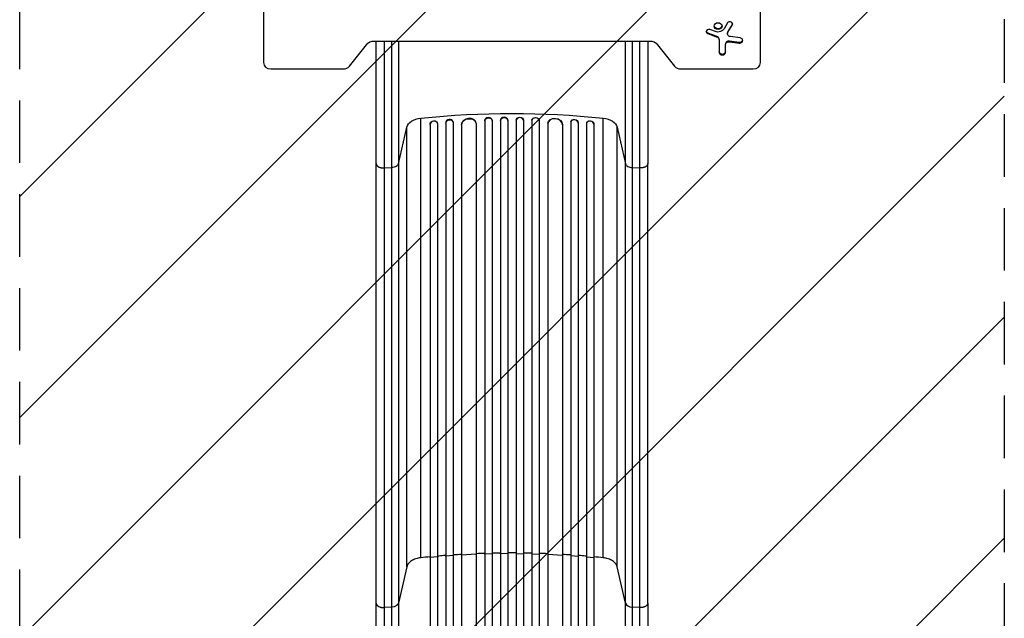
# Model space of a CAD drawing. Units: millimetres. Extents: x -3181 to 5384, y -5261 to 4449.
# Drawn here: x 1430 to 3430, y -2121 to -905 of the extents above; entities that cross this region are included whole.
import ezdxf

# ---------------------------------------------------------------- set-up
doc = ezdxf.new("R2010")
doc.units = ezdxf.units.MM
doc.header["$LTSCALE"] = 20
doc.linetypes.add('HIDDEN', pattern=[9.525, 6.35, -3.175])
for name, color, linetype in [('2d', 230, 'Continuous'), ('EN-Free_Space', 10, 'HIDDEN'), ('EN-Free_Space_Hatch', 10, 'Continuous')]:
    doc.layers.add(name, color=color, linetype=linetype)

msp = doc.modelspace()

# ---------------------------------------------------------------- hatches: boundary and pattern name
at = {"layer": 'EN-Free_Space_Hatch'}
h = msp.add_hatch(dxfattribs=at)
h.set_pattern_fill('ANSI31', color=256, scale=100, angle=180, style=0)
edge = h.paths.add_edge_path()
edge.add_line((3430, -906.5), (3430, -3004.5))
edge.add_arc((2430, -3004.5), 1000, -180, 0, ccw=False)
edge.add_line((1430, -3004.5), (1430, -906.5))
edge.add_arc((2430, -906.5), 1000, 0, 180, ccw=False)

# ---------------------------------------------------------------- linework, layer by layer
at = {"layer": '2d'}
for p, q in [((1925, 37.5), (1925, -992.1)), ((2935, -992.1), (2935, 37.5)), ((2868.1, -911.8), (2861, -923.6)), ((2877.4, -914.7), (2868.6, -929.3)), ((2868.6, -930.6), (2877.4, -916)), ((2877.4, -914.7), (2877.4, -916)), ((2845.1, -938.3), (2827.8, -932.2)), ((2827.8, -932.2), (2827.8, -933.4)), ((2827.8, -933.4), (2845.1, -939.6)), ((2843.4, -929.2), (2831.8, -925.1)), ((2845.1, -938.3), (2845.1, -939.6)), ((2867.8, -932.1), (2867.8, -933.4)), ((2868.6, -929.3), (2868.6, -930.6)), ((2893.4, -941.9), (2873.7, -939.3)), ((2099.5, -999.5), (2137.2, -952.8)), ((2146.2, -948.8), (2713.8, -948.8)), ((2722.8, -952.8), (2760.5, -999.5)), ((2851.2, -946.2), (2851.2, -971.4)), ((2863.6, -971.4), (2863.6, -954.6)), ((2891.5, -951.3), (2871.6, -948.7)), ((2871.6, -948.7), (2871.6, -949.9)), ((2871.6, -949.9), (2891.5, -952.6)), ((2891.5, -951.3), (2891.5, -952.6)), ((1940, -1005.1), (2087.2, -1005.1)), ((2772.8, -1005.1), (2920, -1005.1)), ((2245, -1997.6), (2245, -1105.1)), ((2263.4, -1117), (2263.5, -1117.6)), ((2263.4, -1117), (2263.4, -1117)), ((2263.5, -1117.6), (2263.4, -1117)), ((2263.4, -1117), (2263.4, -2745.6)), ((2263.5, -1117.6), (2263.5, -1117.6)), ((2263.5, -1117.6), (2263.5, -2745.7)), ((2278.4, -1115.2), (2278.2, -1114.6)), ((2278.5, -1116.1), (2278.5, -2745.8)), ((2295.4, -1114.3), (2295.5, -1114.9)), ((2295.4, -1114.3), (2295.4, -1114.3)), ((2295.4, -1114.3), (2295.5, -1114.9)), ((2295.4, -1114.3), (2295.4, -2755.2)), ((2295.5, -1114.9), (2295.5, -1114.9)), ((2295.5, -1114.9), (2295.5, -2755.2)), ((2310.4, -1113), (2310.3, -1112.3)), ((2310.5, -1113.7), (2310.5, -2755.3)), ((2327.4, -1118.1), (2327.4, -1118.1)), ((2327.4, -1118.1), (2327.5, -1118.7)), ((2327.4, -1118.1), (2327.5, -1118.7)), ((2327.4, -1118.1), (2327.4, -2756.4)), ((2327.5, -1118.7), (2327.5, -1118.7)), ((2327.5, -1118.7), (2327.5, -2756.4)), ((2357.4, -1116), (2357.4, -1115.4)), ((2357.5, -1116.8), (2357.5, -2756.8)), ((2374.5, -1110), (2374.5, -1110.6)), ((2374.5, -1110), (2374.5, -1110)), ((2374.5, -1110), (2374.5, -1110.6)), ((2374.5, -1110), (2374.5, -2769.3)), ((2374.5, -1110.6), (2374.5, -1110.6)), ((2374.5, -1110.6), (2374.5, -2769.3)), ((2389.5, -1109.9), (2389.4, -1109.3)), ((2389.5, -1110.1), (2389.5, -2769.4)), ((2406.5, -1109.3), (2406.5, -1109.9)), ((2406.5, -1109.3), (2406.5, -1109.3)), ((2406.5, -1109.3), (2406.5, -1109.9)), ((2406.5, -1109.3), (2406.5, -2771.3)), ((2406.5, -1109.9), (2406.5, -1109.9)), ((2406.5, -1109.9), (2406.5, -2771.4)), ((2421.5, -1109.7), (2421.5, -1109.1)), ((2421.5, -1109.7), (2421.5, -2771.4)), ((2438.5, -1109.1), (2438.5, -1109.7)), ((2438.5, -1109.7), (2438.5, -2771.4)), ((2453.5, -1109.3), (2453.5, -1109.9)), ((2453.5, -1109.3), (2453.5, -1109.9)), ((2453.5, -1109.3), (2453.5, -1109.3)), ((2453.5, -1109.3), (2453.5, -2771.3)), ((2453.5, -1109.9), (2453.5, -1109.9)), ((2453.5, -1109.9), (2453.5, -2771.4)), ((2470.6, -1109.3), (2470.5, -1109.9)), ((2470.5, -1110.1), (2470.5, -2769.4)), ((2485.5, -1110), (2485.5, -1110.6)), ((2485.5, -1110), (2485.5, -1110.6)), ((2485.5, -1110), (2485.5, -1110)), ((2485.5, -1110), (2485.5, -2769.3)), ((2485.5, -1110.6), (2485.5, -1110.6)), ((2485.5, -1110.6), (2485.5, -2769.3)), ((2502.5, -1116.8), (2502.5, -2756.8)), ((2502.6, -1115.4), (2502.6, -1116)), ((2532.6, -1118.1), (2532.5, -1118.7)), ((2532.6, -1118.1), (2532.5, -1118.7)), ((2532.5, -1118.7), (2532.5, -1118.7)), ((2532.5, -1118.7), (2532.5, -2756.4)), ((2532.6, -1118.1), (2532.6, -1118.1)), ((2532.6, -1118.1), (2532.6, -2756.4)), ((2549.5, -1113.7), (2549.5, -2755.3)), ((2549.7, -1112.3), (2549.6, -1113)), ((2564.6, -1114.3), (2564.5, -1114.9)), ((2564.6, -1114.3), (2564.5, -1114.9)), ((2564.5, -1114.9), (2564.5, -1114.9)), ((2564.5, -1114.9), (2564.5, -2755.2)), ((2564.6, -1114.3), (2564.6, -1114.3)), ((2564.6, -1114.3), (2564.6, -2755.2)), ((2581.5, -1116.1), (2581.5, -2745.8)), ((2581.8, -1114.6), (2581.6, -1115.2)), ((2596.6, -1117), (2596.5, -1117.6)), ((2596.6, -1117), (2596.5, -1117.6)), ((2596.5, -1117.6), (2596.5, -1117.6)), ((2596.5, -1117.6), (2596.5, -2745.7)), ((2596.6, -1117), (2596.6, -1117)), ((2596.6, -1117), (2596.6, -2745.6)), ((2615, -1997.6), (2615, -1105.1)), ((2199.2, -1197.5), (2216.2, -1123.3)), ((2216.2, -2015.9), (2216.2, -1123.3)), ((2643.8, -1123.3), (2660.8, -1197.5)), ((2643.8, -2015.9), (2643.8, -1123.3)), ((2154, -2089.6), (2154, -1197)), ((2199.2, -1197.5), (2199.2, -2090)), ((2660.8, -2090), (2660.8, -1197.5)), ((2706, -2089.6), (2706, -1197)), ((2170.3, -1206.2), (2185.6, -1205.4)), ((2185.6, -2098), (2185.6, -1205.4)), ((2674.4, -1205.4), (2689.7, -1206.2)), ((2674.4, -1205.4), (2674.4, -2098)), ((2263.5, -1997), (2263.4, -1996.4)), ((2278.5, -1995.7), (2263.5, -1997)), ((2295.5, -1994.3), (2295.4, -1993.7)), ((2310.5, -1993.2), (2295.5, -1994.3)), ((2327.5, -1992.2), (2327.4, -1991.6)), ((2357.5, -1990.7), (2327.5, -1992.2)), ((2374.5, -1990.1), (2374.5, -1989.5)), ((2389.5, -1989.7), (2374.5, -1990.1)), ((2406.5, -1989.4), (2406.5, -1988.8)), ((2421.5, -1989.2), (2406.5, -1989.4)), ((2438.5, -1989.2), (2453.5, -1989.4)), ((2453.5, -1989.4), (2453.5, -1988.8)), ((2470.5, -1989.7), (2485.5, -1990.1)), ((2485.5, -1990.1), (2485.5, -1989.5)), ((2502.5, -1990.7), (2532.5, -1992.2)), ((2532.5, -1992.2), (2532.6, -1991.6)), ((2549.5, -1993.2), (2564.5, -1994.3)), ((2564.5, -1994.3), (2564.6, -1993.7)), ((2581.5, -1995.7), (2596.5, -1997)), ((2596.5, -1997), (2596.6, -1996.4)), ((2216.2, -2015.9), (2199.2, -2090)), ((2660.8, -2090), (2643.8, -2015.9)), ((2185.6, -2098), (2170.3, -2098.8)), ((2689.7, -2098.8), (2674.4, -2098))]:
    msp.add_line(p, q, dxfattribs=at)
msp.add_ellipse((2848.7, -918.1), major_axis=(8, 0), ratio=0.866025, dxfattribs=at)
at = {"layer": '2d', "extrusion": (0, 0, -1)}
for centre, major_axis, ratio, start_param, end_param in [((2848.7, -916.8), (-8, 0), 0.866025, 3.231926, 6.192852), ((2872.8, -912.7), (-5.22, 0), 0.866025, 3.280374, 3.622308), ((2829.8, -928), (-5.22, 0), 0.866025, 5.102431, 6.144404), ((2848.7, -918.1), (-13.9, 0), 0.866025, 3.622308, 5.102431), ((2841.3, -947.5), (-9.91, 0), 0.866025, 1.960838, 3.141593), ((2874.8, -933.4), (-6.95, 0), 0.866025, 4.865122, 6.763901), ((2146.2, -958.3), (-11, 0), 0.866025, 0.610865, 1.570796), ((2713.8, -958.3), (-11, 0), 0.866025, 1.570796, 2.530727), ((2870.6, -955.9), (-6.95, 0), 0.866025, 0, 1.723529), ((2892.5, -946), (-6.21, 0), 0.866025, 3.2581, 4.865122), ((2857.4, -970.1), (-6.21, 0), 0.866025, 3.141593, 6.283185), ((2430, -1772.6), (1100, 0), 0.615661, 4.543404, 4.881374), ((2250.9, -1126.3), (35, 0), 0.615661, 3.282084, 4.543404), ((2270.9, -1116.4), (-7.37, -1.75), 0.779704, 0.183271, 3.141593), ((2303, -1114.4), (-7.42, -1.4), 0.782722, 0.14698, 3.260273), ((2342.5, -1117.9), (-14.9, -1.9), 0.785504, 0.101657, 3.210146), ((2382, -1110.4), (-7.49, -0.53), 0.787257, 0.055897, 3.180192), ((2414, -1109.9), (-7.5, -0.18), 0.787927, 0.01865, 3.150264), ((2446, -1109.2), (-7.5, 0.18), 0.787927, 0, 3.122943), ((2478, -1109.8), (-7.49, 0.53), 0.787257, 0, 3.085696), ((2517.6, -1117.3), (-14.9, 1.9), 0.785504, 0, 3.039936), ((2557.1, -1113.7), (-7.42, 1.4), 0.782722, 0, 2.994613), ((2589.1, -1116.4), (-7.37, 1.75), 0.779704, 0, 2.958321), ((2609.1, -1126.3), (35, 0), 0.615661, 4.881374, 6.142694), ((2184.3, -2088.8), (15, 0), 0.615661, 0.140491, 1.48353)]:
    msp.add_ellipse(centre, major_axis=major_axis, ratio=ratio, start_param=start_param, end_param=end_param, dxfattribs=at)
at = {"layer": '2d'}
for centre, major_axis, ratio, start_param, end_param in [((2872.8, -913.9), (5.22, 0), 0.866025, 5.80247, 8.944062), ((2829.8, -929.2), (5.22, 0), 0.866025, 1.180754, 4.322347), ((2841.3, -946.2), (9.91, 0), 0.866025, 0, 1.180754), ((2874.8, -932.1), (6.95, 0), 0.866025, 2.660877, 3.141593), ((2870.6, -954.6), (6.95, 0), 0.866025, 1.418063, 3.141593), ((2892.5, -947.3), (6.21, 0), 0.866025, 4.559656, 7.701249), ((2857.4, -971.4), (6.21, 0), 0.866025, 3.141593, 6.283185), ((1940, -992.1), (15, 0), 0.866025, 3.141593, 4.712389), ((2087.2, -992.1), (15, 0), 0.866025, 4.712389, 5.67232), ((2772.8, -992.1), (15, 0), 0.866025, 3.752458, 4.712389), ((2920, -992.1), (15, 0), 0.866025, 4.712389, 6.283185), ((2271, -1117), (7.37, 1.75), 0.779704, 6.131701, 9.241507), ((2302.9, -1113.7), (7.42, 1.4), 0.782722, 0, 2.994613), ((2342.4, -1117.3), (14.9, 1.9), 0.785504, 0, 3.039936), ((2382, -1109.8), (7.49, 0.53), 0.787257, 0, 3.085696), ((2414, -1109.2), (7.5, 0.18), 0.787927, 0, 3.122943), ((2446, -1109.9), (7.5, -0.18), 0.787927, 0.01865, 3.150264), ((2478, -1110.4), (7.49, -0.53), 0.787257, 0.055897, 3.180192), ((2517.5, -1117.9), (14.9, -1.9), 0.785504, 0.101657, 3.210146), ((2557, -1114.4), (7.42, -1.4), 0.782722, 0.14698, 3.260273), ((2589, -1117), (7.37, -1.75), 0.779704, 0.183271, 3.293077), ((2675.7, -2088.8), (-15, 0), 0.615661, 0.140491, 1.48353)]:
    msp.add_ellipse(centre, major_axis=major_axis, ratio=ratio, start_param=start_param, end_param=end_param, dxfattribs=at)
for points, knots in [([(2154, -1197), (2154, -1181.8), (2154, -1165.8), (2154, -1132.5), (2154, -1115.2), (2154, -1079.6), (2154, -1061.2), (2154, -1023.9), (2154, -1004.9), (2154, -973.5), (2154, -961.2), (2154, -948.8)], [0, 0, 0, 0, 5.774059, 5.774059, 11.536879, 11.536879, 17.299925, 17.299925, 23.063741, 23.063741, 26.77537, 26.77537, 26.77537, 26.77537]), ([(2185.6, -1205.4), (2185.6, -1196), (2185.6, -1186.4), (2185.6, -1173.9), (2185.6, -1171.4), (2185.6, -1166.4), (2185.6, -1163.9), (2185.6, -1156.2), (2185.6, -1151.1), (2185.6, -1135.5), (2185.6, -1124.9), (2185.6, -1103.3), (2185.6, -1092.3), (2185.6, -1069.8), (2185.6, -1058.5), (2185.6, -1035.6), (2185.6, -1024), (2185.6, -1006.5), (2185.6, -1000.7), (2185.6, -991.9), (2185.6, -988.9), (2185.6, -983), (2185.6, -980), (2185.6, -967.7), (2185.6, -958.2), (2185.6, -948.8)], [0, 0, 0, 0, 0.0356122, 0.0356122, 0.0445152, 0.0445152, 0.0534183, 0.0534183, 0.0712243, 0.0712243, 0.1068365, 0.1068365, 0.1424487, 0.1424487, 0.1780609, 0.1780609, 0.213673, 0.213673, 0.2314791, 0.2314791, 0.2403822, 0.2403822, 0.2492852, 0.2492852, 0.2776246, 0.2776246, 0.2776246, 0.2776246]), ([(2199.2, -948.8), (2199.2, -957.9), (2199.2, -967), (2199.2, -978.9), (2199.2, -981.8), (2199.2, -987.5), (2199.2, -990.3), (2199.2, -998.9), (2199.2, -1004.6), (2199.2, -1021.5), (2199.2, -1032.7), (2199.2, -1055), (2199.2, -1066), (2199.2, -1087.8), (2199.2, -1098.4), (2199.2, -1119.4), (2199.2, -1129.7), (2199.2, -1144.8), (2199.2, -1149.8), (2199.2, -1157.2), (2199.2, -1159.7), (2199.2, -1164.5), (2199.2, -1167), (2199.2, -1179), (2199.2, -1188.4), (2199.2, -1197.5)], [0.007273, 0.007273, 0.007273, 0.007273, 0.0345458, 0.0345458, 0.0431822, 0.0431822, 0.0518187, 0.0518187, 0.0690916, 0.0690916, 0.1036373, 0.1036373, 0.1381831, 0.1381831, 0.1727289, 0.1727289, 0.2072747, 0.2072747, 0.2245476, 0.2245476, 0.233184, 0.233184, 0.2418205, 0.2418205, 0.2763662, 0.2763662, 0.2763662, 0.2763662]), ([(2660.8, -1197.5), (2660.8, -1188.4), (2660.8, -1179), (2660.8, -1167), (2660.8, -1164.5), (2660.8, -1159.7), (2660.8, -1157.2), (2660.8, -1149.8), (2660.8, -1144.8), (2660.8, -1129.7), (2660.8, -1119.4), (2660.8, -1098.4), (2660.8, -1087.8), (2660.8, -1066), (2660.8, -1055), (2660.8, -1032.7), (2660.8, -1021.5), (2660.8, -1004.6), (2660.8, -998.9), (2660.8, -990.3), (2660.8, -987.5), (2660.8, -981.8), (2660.8, -978.9), (2660.8, -967), (2660.8, -957.9), (2660.8, -948.8)], [0, 0, 0, 0, 0.0345453, 0.0345453, 0.0431816, 0.0431816, 0.0518179, 0.0518179, 0.0690905, 0.0690905, 0.1036358, 0.1036358, 0.138181, 0.138181, 0.1727263, 0.1727263, 0.2072715, 0.2072715, 0.2245441, 0.2245441, 0.2331804, 0.2331804, 0.2418168, 0.2418168, 0.2690891, 0.2690891, 0.2690891, 0.2690891]), ([(2674.4, -948.8), (2674.4, -958.2), (2674.4, -967.7), (2674.4, -980), (2674.4, -983), (2674.4, -988.9), (2674.4, -991.9), (2674.4, -1000.7), (2674.4, -1006.5), (2674.4, -1024), (2674.4, -1035.6), (2674.4, -1058.5), (2674.4, -1069.8), (2674.4, -1092.3), (2674.4, -1103.3), (2674.4, -1124.9), (2674.4, -1135.5), (2674.4, -1151.1), (2674.4, -1156.2), (2674.4, -1163.9), (2674.4, -1166.4), (2674.4, -1171.4), (2674.4, -1173.9), (2674.4, -1186.4), (2674.4, -1196), (2674.4, -1205.4)], [0.0072729, 0.0072729, 0.0072729, 0.0072729, 0.0356127, 0.0356127, 0.0445159, 0.0445159, 0.0534191, 0.0534191, 0.0712254, 0.0712254, 0.1068381, 0.1068381, 0.1424509, 0.1424509, 0.1780636, 0.1780636, 0.2136763, 0.2136763, 0.2314826, 0.2314826, 0.2403858, 0.2403858, 0.249289, 0.249289, 0.2849017, 0.2849017, 0.2849017, 0.2849017]), ([(2706, -948.8), (2706, -965.6), (2706, -982.4), (2706, -1018.1), (2706, -1037), (2706, -1073.9), (2706, -1092.1), (2706, -1127.2), (2706, -1144.3), (2706, -1173.2), (2706, -1185.3), (2706, -1197)], [0.727693, 0.727693, 0.727693, 0.727693, 5.774059, 5.774059, 11.536879, 11.536879, 17.299925, 17.299925, 23.063741, 23.063741, 27.503114, 27.503114, 27.503114, 27.503114]), ([(2199.2, -1197.5), (2199, -1198.5), (2198.4, -1199.5), (2196.9, -1201.3), (2195.9, -1202.2), (2193.4, -1203.6), (2192, -1204.2), (2189, -1205), (2187.3, -1205.3), (2185.6, -1205.4)], [0, 0, 0, 0, 0.25, 0.25, 0.5, 0.5, 0.75, 0.75, 1, 1, 1, 1]), ([(2660.8, -1197.5), (2661, -1198.5), (2661.6, -1199.5), (2663.1, -1201.3), (2664.1, -1202.2), (2666.6, -1203.6), (2668, -1204.2), (2671, -1205), (2672.7, -1205.3), (2674.4, -1205.4)], [0, 0, 0, 0, 0.25, 0.25, 0.5, 0.5, 0.75, 0.75, 1, 1, 1, 1]), ([(2295.4, -1993.1), (2293.9, -1993.2), (2288.3, -1993.6), (2282.7, -1994.1), (2278.5, -1994.4)], [0.86300699, 0.86300699, 0.86300699, 0.86300699, 0.875, 0.90881296, 0.90881296, 0.90881296, 0.90881296]), ([(2438.5, -1988), (2435.7, -1988), (2432.8, -1988), (2427.2, -1988), (2424.3, -1988), (2421.5, -1988)], [0.47713598, 0.47713598, 0.47713598, 0.47713598, 0.5, 0.5, 0.52286402, 0.52286402, 0.52286402, 0.52286402]), ([(2581.5, -1994.4), (2577.3, -1994.1), (2571.7, -1993.6), (2566.1, -1993.2), (2564.6, -1993.1)], [0.09118704, 0.09118704, 0.09118704, 0.09118704, 0.125, 0.13699301, 0.13699301, 0.13699301, 0.13699301]), ([(2154, -2616.3), (2154, -2587), (2154, -2557.8), (2154, -2499.7), (2154, -2470.8), (2154, -2414), (2154, -2386), (2154, -2331.1), (2154, -2304.2), (2154, -2251.6), (2154, -2225.8), (2154, -2175.6), (2154, -2151.1), (2154, -2114.6), (2154, -2102), (2154, -2089.6)], [0, 0, 0, 0, 8.789912, 8.789912, 17.608286, 17.608286, 26.340286, 26.340286, 35.022826, 35.022826, 43.694905, 43.694905, 52.396655, 52.396655, 57.107422, 57.107422, 57.107422, 57.107422]), ([(2185.6, -2617), (2185.6, -2605.3), (2185.6, -2593.5), (2185.6, -2570.1), (2185.6, -2558.5), (2185.6, -2523.6), (2185.6, -2500.5), (2185.6, -2466.1), (2185.6, -2454.7), (2185.6, -2437.6), (2185.6, -2431.9), (2185.6, -2420.5), (2185.6, -2414.9), (2185.6, -2386.7), (2185.6, -2364.4), (2185.6, -2320.4), (2185.6, -2298.7), (2185.6, -2256.3), (2185.6, -2235.4), (2185.6, -2209.9), (2185.6, -2204.8), (2185.6, -2194.6), (2185.6, -2189.6), (2185.6, -2174.6), (2185.6, -2164.7), (2185.6, -2135.5), (2185.6, -2116.5), (2185.6, -2098)], [0, 0, 0, 0, 0.0352409, 0.0352409, 0.0704819, 0.0704819, 0.1409638, 0.1409638, 0.1762047, 0.1762047, 0.1938252, 0.1938252, 0.2114457, 0.2114457, 0.2819276, 0.2819276, 0.3524095, 0.3524095, 0.4228913, 0.4228913, 0.4405118, 0.4405118, 0.4581323, 0.4581323, 0.4933732, 0.4933732, 0.5638551, 0.5638551, 0.5638551, 0.5638551]), ([(2199.2, -2090), (2199.2, -2108.8), (2199.2, -2128.1), (2199.2, -2157.8), (2199.2, -2167.8), (2199.2, -2183), (2199.2, -2188.1), (2199.2, -2198.3), (2199.2, -2203.5), (2199.2, -2229.4), (2199.2, -2250.6), (2199.2, -2293.6), (2199.2, -2315.5), (2199.2, -2360.2), (2199.2, -2382.8), (2199.2, -2411.4), (2199.2, -2417.1), (2199.2, -2428.6), (2199.2, -2434.4), (2199.2, -2451.7), (2199.2, -2463.3), (2199.2, -2498.2), (2199.2, -2521.6), (2199.2, -2557), (2199.2, -2568.8), (2199.2, -2592.5), (2199.2, -2604.4), (2199.2, -2616.3)], [0, 0, 0, 0, 0.0713154, 0.0713154, 0.106973, 0.106973, 0.1248019, 0.1248019, 0.1426307, 0.1426307, 0.2139461, 0.2139461, 0.2852614, 0.2852614, 0.3565768, 0.3565768, 0.3744056, 0.3744056, 0.3922345, 0.3922345, 0.4278921, 0.4278921, 0.4992075, 0.4992075, 0.5348652, 0.5348652, 0.5705229, 0.5705229, 0.5705229, 0.5705229]), ([(2660.8, -2616.3), (2660.8, -2604.4), (2660.8, -2592.5), (2660.8, -2568.8), (2660.8, -2557), (2660.8, -2521.6), (2660.8, -2498.2), (2660.8, -2463.3), (2660.8, -2451.7), (2660.8, -2434.4), (2660.8, -2428.6), (2660.8, -2417.1), (2660.8, -2411.4), (2660.8, -2382.8), (2660.8, -2360.2), (2660.8, -2315.5), (2660.8, -2293.6), (2660.8, -2250.6), (2660.8, -2229.4), (2660.8, -2203.5), (2660.8, -2198.3), (2660.8, -2188.1), (2660.8, -2183), (2660.8, -2167.8), (2660.8, -2157.8), (2660.8, -2128.1), (2660.8, -2108.8), (2660.8, -2090)], [0, 0, 0, 0, 0.035732, 0.035732, 0.071464, 0.071464, 0.142928, 0.142928, 0.17866, 0.17866, 0.196526, 0.196526, 0.214392, 0.214392, 0.285856, 0.285856, 0.35732, 0.35732, 0.428784, 0.428784, 0.44665, 0.44665, 0.4645159, 0.4645159, 0.5002479, 0.5002479, 0.5717119, 0.5717119, 0.5717119, 0.5717119]), ([(2674.4, -2098), (2674.4, -2116.5), (2674.4, -2135.5), (2674.4, -2164.7), (2674.4, -2174.6), (2674.4, -2189.6), (2674.4, -2194.6), (2674.4, -2204.8), (2674.4, -2209.9), (2674.4, -2235.4), (2674.4, -2256.3), (2674.4, -2298.7), (2674.4, -2320.4), (2674.4, -2364.4), (2674.4, -2386.7), (2674.4, -2414.9), (2674.4, -2420.5), (2674.4, -2431.9), (2674.4, -2437.6), (2674.4, -2454.7), (2674.4, -2466.1), (2674.4, -2500.5), (2674.4, -2523.6), (2674.4, -2558.5), (2674.4, -2570.1), (2674.4, -2593.5), (2674.4, -2605.3), (2674.4, -2617)], [0, 0, 0, 0, 0.0703354, 0.0703354, 0.1055031, 0.1055031, 0.1230869, 0.1230869, 0.1406707, 0.1406707, 0.2110061, 0.2110061, 0.2813415, 0.2813415, 0.3516768, 0.3516768, 0.3692607, 0.3692607, 0.3868445, 0.3868445, 0.4220122, 0.4220122, 0.4923476, 0.4923476, 0.5275153, 0.5275153, 0.5626829, 0.5626829, 0.5626829, 0.5626829]), ([(2706, -2089.6), (2706, -2112.7), (2706, -2136.6), (2706, -2186), (2706, -2211.5), (2706, -2263.5), (2706, -2290), (2706, -2343.9), (2706, -2371.3), (2706, -2426.7), (2706, -2454.9), (2706, -2511.7), (2706, -2540.5), (2706, -2584.9), (2706, -2600.6), (2706, -2616.3)], [0, 0, 0, 0, 8.789577, 8.789577, 17.607897, 17.607897, 26.340127, 26.340127, 35.022919, 35.022919, 43.694878, 43.694878, 52.39637, 52.39637, 57.107422, 57.107422, 57.107422, 57.107422])]:
    msp.add_open_spline(points, degree=3, knots=knots, dxfattribs=at)
for points in [[(2170.3, -948.8), (2170.3, -1042.1), (2170.3, -1132.5), (2170.3, -1206.2)], [(2689.7, -1206.2), (2689.7, -1132.5), (2689.7, -1042.1), (2689.7, -948.8)], [(2170.3, -1206.2), (2170.3, -1503.7), (2170.3, -1801.3), (2170.3, -2098.8)], [(2689.7, -2098.8), (2689.7, -1801.3), (2689.7, -1503.7), (2689.7, -1206.2)], [(2245, -1997.6), (2241.4, -1998), (2234.3, -1999.5), (2225.4, -2003.6), (2218.9, -2009.2), (2216.7, -2013.6), (2216.2, -2015.9)], [(2263.4, -1995.8), (2257.2, -1996.4), (2251.1, -1997), (2245, -1997.6)], [(2327.4, -1990.9), (2321.8, -1991.3), (2316.1, -1991.6), (2310.5, -1992)], [(2374.5, -1988.9), (2368.8, -1989), (2363.1, -1989.2), (2357.5, -1989.5)], [(2406.5, -1988.1), (2400.8, -1988.2), (2395.2, -1988.3), (2389.5, -1988.5)], [(2470.5, -1988.5), (2464.8, -1988.3), (2459.2, -1988.2), (2453.5, -1988.1)], [(2502.5, -1989.5), (2496.9, -1989.2), (2491.2, -1989), (2485.5, -1988.9)], [(2549.5, -1992), (2543.9, -1991.6), (2538.2, -1991.3), (2532.6, -1990.9)], [(2615, -1997.6), (2608.9, -1997), (2602.8, -1996.4), (2596.6, -1995.8)], [(2643.8, -2015.9), (2643.3, -2013.6), (2641.1, -2009.2), (2634.6, -2003.6), (2625.7, -1999.5), (2618.6, -1998), (2615, -1997.6)], [(2170.3, -2098.8), (2170.3, -2248.8), (2170.3, -2427), (2170.3, -2617.1)], [(2689.7, -2617.1), (2689.7, -2427), (2689.7, -2248.8), (2689.7, -2098.8)]]:
    msp.add_open_spline(points, degree=3, dxfattribs=at)
for points, weights in [([(2154, -1197), (2154, -1207.1), (2170.3, -1206.2)], [0.940025923718, 0.655018040257, 1]), ([(2706, -1197), (2706, -1207.1), (2689.7, -1206.2)], [0.940025923713, 0.65501804026, 1]), ([(2154, -2089.6), (2154, -2099.7), (2170.3, -2098.8)], [0.940025923714, 0.655018040259, 1]), ([(2706, -2089.6), (2706, -2099.7), (2689.7, -2098.8)], [0.940025956303, 0.655018020536, 1])]:
    msp.add_rational_spline(points, weights, degree=2, dxfattribs=at)
at = {"layer": 'EN-Free_Space', "flags": 128}
msp.add_lwpolyline([(3430, -906.5), (3430, -3004.5, -1), (1430, -3004.5), (1430, -906.5, -1), (3430, -906.5)], format="xyb", close=True, dxfattribs=at)

doc.saveas('drawing.dxf')
